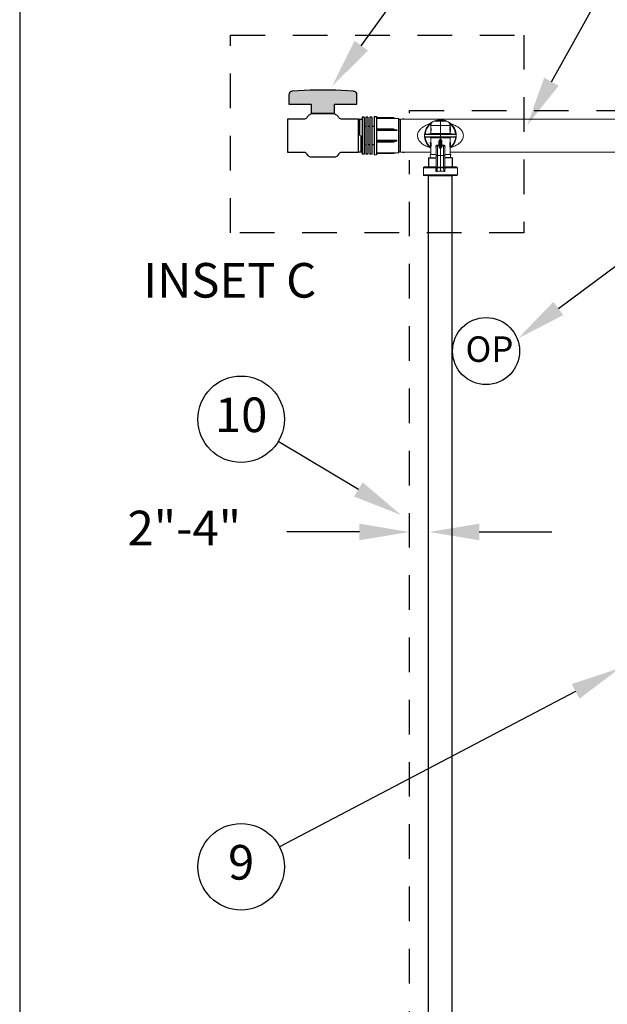
# Model space of a CAD drawing. Extents: x -0.2 to 18.1, y -5.7 to 8.4.
# Drawn here: x -0.2 to 1.9, y 2.9 to 6.4 of the extents above; entities that cross this region are included whole.
import ezdxf
from ezdxf.enums import TextEntityAlignment as Align

# ---------------------------------------------------------------- set-up
doc = ezdxf.new("R2010")
doc.units = 0
doc.header["$MEASUREMENT"] = 0
doc.linetypes.add('HIDDEN2', pattern=[0.1875, 0.125, -0.0625])
doc.layers.get('0').update_dxf_attribs({"linetype": 'CONTINUOUS'})
for name, color, linetype in [('driplines', 35, 'CONTINUOUS'), ('hidden', 7, 'HIDDEN2'), ('image', 7, 'CONTINUOUS'), ('text', 7, 'CONTINUOUS'), ('text_bubbles', 6, 'CONTINUOUS'), ('title', 4, 'CONTINUOUS')]:
    doc.layers.add(name, color=color, linetype=linetype)
doc.styles.add('L100', font='romans.shx', dxfattribs={"height": 0.1})
doc.styles.add('L200', font='arial.ttf', dxfattribs={"height": 0.2})
doc.styles.add('L80', font='ROMANS', dxfattribs={"height": 0.08})
doc.styles.add('ROMANS', font='Romans.shx')

# ---------------------------------------------------------------- blocks, each defined once
blk = doc.blocks.new('titleblock')
blk.add_lwpolyline([(0, 0), (18.2807, 0), (18.2807, 14.126), (0, 14.126)], close=True)
at = {"layer": 'title', "style": 'L200'}
for tag, p in [('TITLE1', (1.2314, 1.3437)), ('TITLE2', (1.2314, 0.9842)), ('TITLE3', (2.7136, 0.5928)), ('TITLE4', (2.7136, 0.2693))]:
    blk.add_attdef(tag, p, '', height=0.2, dxfattribs=at)
at = {"layer": 'title', "color": 7, "style": 'L80'}
blk.add_attdef('REVISED', text='', height=0.08, dxfattribs=at).set_placement((8.261, 0.9696), align=Align.RIGHT)
at = {"layer": 'title', "style": 'L200'}
blk.add_attdef('D', text='', height=0.2, dxfattribs=at).set_placement((0.6064, 0.8842), align=Align.MIDDLE)
at = {"layer": 'title', "color": 7, "style": 'L100'}
blk.add_attdef('SCALE', (1.2314, 0.7006), '', height=0.1, dxfattribs=at)

msp = doc.modelspace()

# ---------------------------------------------------------------- hatches: boundary and pattern name
at = {"layer": 'image', "true_color": 0xc7c8ca}
h = msp.add_hatch(color=9, dxfattribs=at)
h.dxf.hatch_style = 1
edge = h.paths.add_edge_path()
edge.add_line((0.94653, 6.099), (0.94653, 6.13219))
edge.add_line((0.94653, 6.13219), (1.02712, 6.13219))
edge.add_line((1.02712, 6.13219), (1.02712, 6.16586))
edge.add_arc((1.0138, 6.1658), 0.01332, 0.26907, 41.63811)
edge.add_arc((1.01436, 6.16679), 0.01224, 39.8932, 89.71674)
edge.add_line((1.01442, 6.17904), (0.95044, 6.18343))
edge.add_line((0.95044, 6.18343), (0.90404, 6.18343))
edge.add_line((0.90404, 6.18343), (0.85765, 6.18343))
edge.add_line((0.85765, 6.18343), (0.79367, 6.17904))
edge.add_arc((0.79373, 6.16679), 0.01224, 90.28326, 140.1068)
edge.add_arc((0.79428, 6.1658), 0.01332, 138.36189, 179.73093)
edge.add_line((0.78097, 6.16586), (0.78097, 6.13219))
edge.add_line((0.78097, 6.13219), (0.86155, 6.13219))
edge.add_line((0.86155, 6.13219), (0.86155, 6.099))
edge.add_line((0.86155, 6.099), (0.94653, 6.099))

# ---------------------------------------------------------------- linework, layer by layer
at = {"layer": 'driplines'}
for p, q in [((1.28603, 5.93881), (1.31261, 5.93881)), ((1.28603, 5.93881), (1.28603, 5.90557)), ((1.37109, 5.93881), (1.34451, 5.93881)), ((1.37109, 5.93881), (1.37109, 5.90557)), ((1.28603, 2.97216), (1.28603, 5.87431)), ((1.37109, 2.97216), (1.37109, 5.87431)), ((1.28603, -0.35562), (1.28603, 2.97216)), ((1.37109, -0.35562), (1.37109, 2.97216))]:
    msp.add_line(p, q, dxfattribs=at)
at = {"layer": 'hidden'}
for p, q in [((0.57061, 6.38218), (1.62927, 6.38218)), ((0.57061, 5.66771), (0.57061, 6.38218)), ((1.62927, 6.38218), (1.62927, 5.66771)), ((1.2166, 6.10951), (6.29712, 6.10951)), ((1.2166, 6.09959), (1.2166, 6.10951)), ((1.2166, -0.42019), (1.2166, 5.93045)), ((1.62927, 5.66771), (0.57061, 5.66771))]:
    msp.add_line(p, q, dxfattribs=at)
at = {"layer": 'image'}
for p, q in [((1.04575, 6.08527), (1.04575, 5.95192)), ((1.05269, 6.08527), (1.05269, 5.95192)), ((1.05963, 6.08527), (1.05963, 5.95192)), ((1.06658, 6.08527), (1.06658, 5.95192)), ((1.07352, 6.08527), (1.07352, 5.95192)), ((1.08046, 6.08527), (1.08046, 5.95192)), ((1.08926, 6.08799), (1.08926, 5.9492)), ((1.09763, 6.08799), (1.09763, 5.9492)), ((1.03659, 6.07774), (1.03659, 6.01873)), ((1.04089, 6.01873), (1.04089, 5.95971)), ((1.28603, 5.87431), (1.37109, 5.87431))]:
    msp.add_line(p, q, dxfattribs=at)
at = {"layer": 'image', "color": 7, "linetype": 'Continuous', "lineweight": 15}
for p, q in [((1.09763, 6.08009), (1.17688, 6.08009)), ((1.17067, 6.08009), (1.16086, 6.08255)), ((1.17688, 6.08009), (1.17688, 5.9571)), ((1.17942, 5.95964), (1.17942, 6.07755)), ((1.17942, 6.07755), (1.18379, 6.07755)), ((3.85306, 6.07856), (1.18379, 6.07856)), ((1.18379, 5.95862), (1.18379, 6.07856)), ((1.19437, 6.08028), (1.19437, 6.07856)), ((1.19605, 6.07986), (1.19437, 6.08028)), ((1.20122, 6.07856), (1.19605, 6.07986)), ((1.29379, 6.05512), (1.29379, 6.04876)), ((1.32856, 6.05512), (1.29379, 6.05512)), ((1.30501, 6.07081), (1.32856, 6.07081)), ((1.32856, 6.07473), (1.32856, 6.07601)), ((1.32856, 6.07081), (1.32856, 6.07473)), ((1.32856, 6.05512), (1.32856, 6.07081)), ((1.32856, 6.07081), (1.35212, 6.07081)), ((1.32856, 6.02701), (1.32856, 6.05512)), ((1.36333, 6.05512), (1.32856, 6.05512)), ((1.36296, 6.04884), (1.36296, 6.0499)), ((1.36296, 6.0499), (1.3647, 6.0499)), ((1.36333, 6.0499), (1.36333, 6.05512)), ((1.36333, 6.05003), (1.3647, 6.05003)), ((1.3647, 6.04884), (1.3647, 6.0499)), ((1.09763, 6.03909), (1.16086, 6.03909)), ((1.17067, 6.03909), (1.16086, 6.04155)), ((1.17067, 6.03664), (1.16086, 6.03909)), ((1.27205, 6.02245), (1.27114, 6.02244)), ((1.27114, 6.02244), (1.27114, 6.01473)), ((1.27114, 6.02244), (1.27114, 6.02244)), ((1.27114, 6.01473), (1.27114, 6.01473)), ((1.27114, 6.01473), (1.27205, 6.01473)), ((1.27467, 6.02247), (1.27205, 6.02245)), ((1.27205, 6.01473), (1.27467, 6.01471)), ((1.27317, 6.02449), (1.27318, 6.02449)), ((1.27318, 6.02449), (1.27419, 6.0245)), ((1.27419, 6.0245), (1.27681, 6.02452)), ((1.27892, 6.02251), (1.27467, 6.02247)), ((1.27467, 6.01471), (1.27892, 6.01467)), ((1.27681, 6.02452), (1.28097, 6.02455)), ((1.28466, 6.02256), (1.27892, 6.02251)), ((1.27892, 6.01467), (1.28466, 6.01462)), ((1.28097, 6.02455), (1.28653, 6.0246)), ((1.29174, 6.02262), (1.28466, 6.02256)), ((1.28466, 6.01462), (1.29174, 6.01456)), ((1.28653, 6.0246), (1.29334, 6.02466)), ((1.29992, 6.02269), (1.29174, 6.02262)), ((1.29174, 6.01456), (1.29992, 6.01449)), ((1.29334, 6.02466), (1.30119, 6.02473)), ((1.29379, 6.03287), (1.29379, 6.02669)), ((1.29379, 6.02669), (1.29412, 6.02669)), ((1.29385, 6.04888), (1.29385, 6.03293)), ((1.29412, 6.02669), (1.29552, 6.02671)), ((1.29552, 6.02671), (1.29797, 6.02673)), ((1.29797, 6.02673), (1.30141, 6.02676)), ((1.30897, 6.02276), (1.29992, 6.02269)), ((1.29992, 6.01449), (1.30897, 6.01442)), ((1.30119, 6.02473), (1.30985, 6.02481)), ((1.30141, 6.02676), (1.30572, 6.0268)), ((1.30572, 6.0268), (1.31076, 6.02685)), ((1.31862, 6.02284), (1.30897, 6.02276)), ((1.30897, 6.01442), (1.31862, 6.01433)), ((1.30985, 6.02481), (1.31907, 6.02489)), ((1.31076, 6.02685), (1.31636, 6.0269)), ((1.31636, 6.0269), (1.32236, 6.02695)), ((1.32856, 6.02293), (1.31862, 6.02284)), ((1.31862, 6.01433), (1.32856, 6.01425)), ((1.31907, 6.02489), (1.32856, 6.02497)), ((1.32236, 6.02695), (1.32856, 6.02701)), ((1.32856, 6.02701), (1.33476, 6.02695)), ((1.32856, 6.02497), (1.33806, 6.02489)), ((1.32856, 6.02293), (1.32856, 6.01425)), ((1.33881, 6.02284), (1.32856, 6.02293)), ((1.32856, 6.01425), (1.33881, 6.01434)), ((1.33476, 6.02695), (1.34076, 6.0269)), ((1.33806, 6.02489), (1.34727, 6.02481)), ((1.34873, 6.02276), (1.33881, 6.02284)), ((1.33881, 6.01434), (1.34873, 6.01442)), ((1.34076, 6.0269), (1.34637, 6.02685)), ((1.34637, 6.02685), (1.3514, 6.0268)), ((1.34727, 6.02481), (1.35593, 6.02473)), ((1.35801, 6.02268), (1.34873, 6.02276)), ((1.34873, 6.01442), (1.35801, 6.0145)), ((1.3514, 6.0268), (1.35571, 6.02676)), ((1.35571, 6.02676), (1.35915, 6.02673)), ((1.35593, 6.02473), (1.36378, 6.02466)), ((1.36633, 6.02261), (1.35801, 6.02268)), ((1.35801, 6.0145), (1.36633, 6.01457)), ((1.35915, 6.02673), (1.36161, 6.02671)), ((1.36161, 6.02671), (1.36301, 6.02669)), ((1.36296, 6.04884), (1.3647, 6.04884)), ((1.36296, 6.04244), (1.36296, 6.0435)), ((1.36296, 6.0435), (1.3647, 6.0435)), ((1.36296, 6.04244), (1.3647, 6.04244)), ((1.36296, 6.04021), (1.36296, 6.04126)), ((1.36296, 6.04126), (1.3647, 6.04126)), ((1.36296, 6.04021), (1.3647, 6.04021)), ((1.36296, 6.0338), (1.36296, 6.03486)), ((1.36296, 6.03486), (1.3647, 6.03486)), ((1.36296, 6.0338), (1.3647, 6.0338)), ((1.36301, 6.02669), (1.36333, 6.02669)), ((1.36332, 6.04617), (1.36504, 6.04617)), ((1.36332, 6.03753), (1.36504, 6.03753)), ((1.36333, 6.04126), (1.36333, 6.04244)), ((1.36333, 6.04231), (1.3647, 6.04231)), ((1.36333, 6.04139), (1.3647, 6.04139)), ((1.36333, 6.02669), (1.36333, 6.0338)), ((1.36333, 6.03367), (1.3647, 6.03367)), ((1.36378, 6.02466), (1.37059, 6.0246)), ((1.3647, 6.04244), (1.3647, 6.0435)), ((1.3647, 6.04021), (1.3647, 6.04126)), ((1.3647, 6.0338), (1.3647, 6.03486)), ((1.36505, 6.04558), (1.36505, 6.04676)), ((1.36505, 6.03694), (1.36505, 6.03813)), ((1.37345, 6.02255), (1.36633, 6.02261)), ((1.36633, 6.01457), (1.37345, 6.01463)), ((1.37059, 6.0246), (1.37615, 6.02455)), ((1.37912, 6.0225), (1.37345, 6.02255)), ((1.37345, 6.01463), (1.37912, 6.01468)), ((1.37615, 6.02455), (1.38031, 6.02452)), ((1.38317, 6.02247), (1.37912, 6.0225)), ((1.37912, 6.01468), (1.38317, 6.01471)), ((1.38031, 6.02452), (1.38293, 6.0245)), ((1.38293, 6.0245), (1.38395, 6.02449)), ((1.38546, 6.02245), (1.38317, 6.02247)), ((1.38317, 6.01471), (1.38546, 6.01473)), ((1.38395, 6.02449), (1.38396, 6.02449)), ((1.38546, 6.01473), (1.38546, 6.02245)), ((1.09763, 5.9981), (1.16086, 5.9981)), ((1.17067, 6.00055), (1.16086, 5.9981)), ((1.17067, 5.9981), (1.16086, 5.99564)), ((1.27318, 6.01269), (1.27317, 6.01269)), ((1.27419, 6.01268), (1.27318, 6.01269)), ((1.27681, 6.01266), (1.27419, 6.01268)), ((1.28097, 6.01263), (1.27681, 6.01266)), ((1.28653, 6.01258), (1.28097, 6.01263)), ((1.29334, 6.01252), (1.28653, 6.01258)), ((1.29207, 5.9934), (1.29207, 5.99245)), ((1.29255, 5.99285), (1.29207, 5.99285)), ((1.29207, 5.98162), (1.29207, 5.98031)), ((1.29255, 5.98162), (1.29207, 5.98162)), ((1.29207, 5.98031), (1.29207, 5.98162)), ((1.29255, 5.98031), (1.29207, 5.98031)), ((1.29379, 5.9934), (1.29208, 5.9934)), ((1.29255, 5.99307), (1.29255, 5.98031)), ((1.29276, 5.99307), (1.29255, 5.99307)), ((1.29255, 5.98031), (1.29302, 5.98031)), ((1.29276, 5.98162), (1.29276, 5.99307)), ((1.29452, 5.99307), (1.29276, 5.99307)), ((1.2932, 5.98162), (1.29276, 5.98162)), ((1.29479, 5.98031), (1.29302, 5.98031)), ((1.29498, 5.98162), (1.2932, 5.98162)), ((1.30119, 6.01245), (1.29334, 6.01252)), ((1.29379, 6.01049), (1.29379, 5.99307)), ((1.29412, 6.01049), (1.29379, 6.01049)), ((1.29379, 5.98031), (1.29379, 5.95032)), ((1.29552, 6.01047), (1.29412, 6.01049)), ((1.29452, 5.98162), (1.29452, 5.99307)), ((1.29797, 6.01045), (1.29552, 6.01047)), ((1.30141, 6.01042), (1.29797, 6.01045)), ((1.30985, 6.01237), (1.30119, 6.01245)), ((1.30572, 6.01038), (1.30141, 6.01042)), ((1.31076, 6.01033), (1.30572, 6.01038)), ((1.31907, 6.01229), (1.30985, 6.01237)), ((1.31636, 6.01028), (1.31076, 6.01033)), ((1.32236, 6.01023), (1.31636, 6.01028)), ((1.32286, 5.98328), (1.31744, 5.98342)), ((1.31781, 5.98468), (1.32304, 5.98453)), ((1.32856, 6.01221), (1.31907, 6.01229)), ((1.32856, 6.01017), (1.32236, 6.01023)), ((1.32286, 5.98328), (1.32321, 5.9833)), ((1.32286, 5.98026), (1.32286, 5.98328)), ((1.32304, 5.98453), (1.32321, 5.98454)), ((1.32321, 5.99572), (1.32537, 5.99572)), ((1.32321, 5.98454), (1.32321, 5.99572)), ((1.32537, 5.98255), (1.32537, 5.99572)), ((1.32774, 6.00315), (1.32774, 5.97308)), ((1.33806, 6.01229), (1.32856, 6.01221)), ((1.33476, 6.01023), (1.32856, 6.01017)), ((1.32856, 6.00463), (1.32856, 6.01017)), ((1.32856, 5.97292), (1.32856, 6.00324)), ((1.32938, 5.97308), (1.32938, 6.00315)), ((1.33175, 5.99572), (1.33175, 5.98255)), ((1.33175, 5.99572), (1.33391, 5.99572)), ((1.33391, 5.99572), (1.33391, 5.98454)), ((1.33391, 5.98454), (1.33408, 5.98453)), ((1.33426, 5.98328), (1.33391, 5.9833)), ((1.33408, 5.98453), (1.33931, 5.98468)), ((1.33969, 5.98342), (1.33426, 5.98328)), ((1.33426, 5.98328), (1.33426, 5.98026)), ((1.34076, 6.01028), (1.33476, 6.01023)), ((1.34727, 6.01237), (1.33806, 6.01229)), ((1.34637, 6.01033), (1.34076, 6.01028)), ((1.3514, 6.01038), (1.34637, 6.01033)), ((1.35593, 6.01245), (1.34727, 6.01237)), ((1.35571, 6.01042), (1.3514, 6.01038)), ((1.35915, 6.01045), (1.35571, 6.01042)), ((1.36378, 6.01252), (1.35593, 6.01245)), ((1.36161, 6.01047), (1.35915, 6.01045)), ((1.3616, 5.98031), (1.36341, 5.98031)), ((1.363, 6.01049), (1.36161, 6.01047)), ((1.36333, 6.01049), (1.363, 6.01049)), ((1.36309, 5.9934), (1.36482, 5.9934)), ((1.36333, 5.9934), (1.36333, 6.01049)), ((1.36333, 5.95032), (1.36333, 5.98031)), ((1.36341, 5.98031), (1.36493, 5.98031)), ((1.37059, 6.01258), (1.36378, 6.01252)), ((1.36493, 5.98162), (1.36396, 5.98162)), ((1.36488, 5.99307), (1.36496, 5.99307)), ((1.36493, 5.98031), (1.36493, 5.98162)), ((1.36493, 5.98031), (1.36496, 5.98031)), ((1.36496, 5.99307), (1.36496, 5.98031)), ((1.37615, 6.01263), (1.37059, 6.01258)), ((1.38031, 6.01266), (1.37615, 6.01263)), ((1.38293, 6.01268), (1.38031, 6.01266)), ((1.38395, 6.01269), (1.38293, 6.01268)), ((1.38396, 6.01269), (1.38395, 6.01269)), ((1.08926, 5.9492), (1.09763, 5.9492)), ((1.17688, 5.9571), (1.09763, 5.9571)), ((1.17067, 5.9571), (1.16086, 5.95464)), ((1.18379, 5.95964), (1.17942, 5.95964)), ((1.18379, 5.95862), (1.29379, 5.95862)), ((1.2012, 5.95862), (1.19437, 5.95691)), ((1.19437, 5.95862), (1.19437, 5.95691)), ((1.29105, 5.95032), (1.31228, 5.95032)), ((1.29147, 5.94865), (1.29105, 5.95032)), ((1.29394, 5.93881), (1.29147, 5.94865)), ((1.31261, 5.94764), (1.31261, 5.90448)), ((1.31744, 5.94713), (1.32856, 5.94713)), ((1.31744, 5.94713), (1.31744, 5.90499)), ((1.32856, 5.97252), (1.32761, 5.97268)), ((1.32856, 5.97292), (1.32856, 5.97252)), ((1.32951, 5.97268), (1.32856, 5.97252)), ((1.32856, 5.94713), (1.32856, 5.97252)), ((1.33969, 5.94713), (1.32856, 5.94713)), ((1.32856, 5.90499), (1.32856, 5.94713)), ((1.33969, 5.90499), (1.33969, 5.94713)), ((1.34451, 5.90582), (1.34451, 5.94764)), ((1.34466, 5.95032), (1.3662, 5.95032)), ((1.36333, 5.95862), (1.98402, 5.95862)), ((1.36333, 5.93881), (1.3662, 5.95032)), ((1.29394, 5.93881), (1.31261, 5.93881)), ((1.34451, 5.93881), (1.36333, 5.93881)), ((1.26689, 5.90176), (1.26689, 5.87687)), ((1.31199, 5.90176), (1.26689, 5.90176)), ((1.26689, 5.87687), (1.39023, 5.87687)), ((1.38768, 5.87431), (1.26944, 5.87431)), ((1.27771, 5.90621), (1.27038, 5.90557)), ((1.27038, 5.90557), (1.31106, 5.90557)), ((1.27771, 5.90621), (1.3116, 5.90621)), ((1.31199, 5.90176), (1.31199, 5.90176)), ((1.31264, 5.90177), (1.31264, 5.90176)), ((1.31264, 5.90176), (1.31268, 5.8985)), ((1.31268, 5.90499), (1.31268, 5.9017)), ((1.31268, 5.8985), (1.31296, 5.89352)), ((1.31296, 5.89352), (1.31296, 5.89352)), ((1.31744, 5.90499), (1.31739, 5.90176)), ((1.31739, 5.90176), (1.32856, 5.90176)), ((1.31744, 5.90499), (1.32856, 5.90499)), ((1.32856, 5.90176), (1.32856, 5.90499)), ((1.33969, 5.90499), (1.32856, 5.90499)), ((1.33974, 5.90176), (1.32856, 5.90176)), ((1.32856, 5.89121), (1.32856, 5.90176)), ((1.33974, 5.90176), (1.33969, 5.90499)), ((1.34416, 5.89352), (1.34444, 5.8985)), ((1.34416, 5.89352), (1.34416, 5.89352)), ((1.34444, 5.9017), (1.34444, 5.90499)), ((1.34444, 5.8985), (1.34448, 5.90176)), ((1.34448, 5.90176), (1.34448, 5.90177)), ((1.34451, 5.90448), (1.34451, 5.90582)), ((1.34513, 5.90176), (1.34513, 5.90176)), ((1.39023, 5.90176), (1.34513, 5.90176)), ((1.34551, 5.90621), (1.37941, 5.90621)), ((1.34608, 5.90557), (1.38674, 5.90557)), ((1.38674, 5.90557), (1.37941, 5.90621)), ((1.39023, 5.87687), (1.39023, 5.90176))]:
    msp.add_line(p, q, dxfattribs=at)
at = {"layer": 'image', "flags": 128}
msp.add_lwpolyline([(0.94653, 6.099), (0.94653, 6.13219), (1.02712, 6.13219), (1.02712, 6.16586, 0.1824928), (1.02375, 6.17465, 0.220887), (1.01442, 6.17904), (0.95044, 6.18343), (0.90404, 6.18343), (0.85765, 6.18343), (0.79367, 6.17904, 0.220887), (0.78433, 6.17465, 0.1824928), (0.78097, 6.16586), (0.78097, 6.13219), (0.86155, 6.13219), (0.86155, 6.099)], format="xyb", close=True, dxfattribs=at)
at = {"layer": 'image'}
msp.add_lwpolyline([(0.94653, 6.099), (0.94653, 6.13219), (1.02712, 6.13219), (1.02712, 6.16586, 0.1824928), (1.02375, 6.17465, 0.220887), (1.01442, 6.17904), (0.95044, 6.18343), (0.90404, 6.18343), (0.85765, 6.18343), (0.79367, 6.17904, 0.220887), (0.78433, 6.17465, 0.1824928), (0.78097, 6.16586), (0.78097, 6.13219), (0.86155, 6.13219), (0.86155, 6.099)], format="xyb", close=True, dxfattribs=at)
at = {"layer": 'image', "flags": 128}
for points in [[(0.86155, 6.099, 1), (0.86155, 6.099, -0.1632302), (0.85716, 6.09363, -0.0996225), (0.85716, 6.09363, 0.320199), (0.84739, 6.08485, -18.8635148), (0.84739, 6.08485, -0.2278752), (0.83811, 6.07802), (0.77579, 6.07875), (0.77579, 5.95871), (0.83864, 5.95871, -0.1978243), (0.84169, 5.95718, -0.048382), (0.84545, 5.95318), (0.84971, 5.94727, 0.0952945), (0.85295, 5.94403, 0.1174031), (0.8583, 5.9425)], [(0.8583, 5.9425, 0.0003765), (0.94979, 5.9425, 0.1174031), (0.95513, 5.94403, 0.0952945), (0.95838, 5.94727), (0.96263, 5.95318, -0.048382), (0.96639, 5.95718, -0.1978243), (0.96945, 5.95871), (1.0323, 5.95871), (1.0323, 6.07875), (0.96998, 6.07802, -0.2278752), (0.9607, 6.08485, -18.8635148), (0.9607, 6.08485, 0.320199), (0.95093, 6.09363, -0.0996225), (0.95093, 6.09363, -0.1632302), (0.94653, 6.099, 1)]]:
    msp.add_lwpolyline(points, format="xyb", dxfattribs=at)
msp.add_lwpolyline([(0.86155, 6.099), (0.94653, 6.099)], close=True, dxfattribs=at)
for points in [[(1.05269, 6.08527), (1.04575, 6.08527)], [(1.06658, 6.08527), (1.05963, 6.08527)], [(1.08046, 6.08527), (1.07352, 6.08527)], [(1.08926, 6.08799), (1.09763, 6.08799)], [(1.0323, 6.07774), (1.04575, 6.07774)], [(1.05963, 6.05143), (1.05269, 6.05143)], [(1.07352, 6.05143), (1.06658, 6.05143)], [(1.08926, 6.05143), (1.08046, 6.05143)], [(1.16086, 6.08255), (1.09763, 6.08255)], [(1.16086, 6.04155), (1.09763, 6.04155)], [(1.17067, 6.03664), (1.09763, 6.03664)], [(1.17067, 6.03909), (1.17067, 6.03664)], [(1.05963, 5.98576), (1.05269, 5.98576)], [(1.07352, 5.98576), (1.06658, 5.98576)], [(1.08926, 5.98576), (1.08046, 5.98576)], [(1.17067, 6.00055), (1.09763, 6.00055)], [(1.16086, 5.99564), (1.09763, 5.99564)], [(1.17067, 5.9981), (1.17067, 6.00055)], [(1.0323, 5.95971), (1.04575, 5.95971)], [(1.05269, 5.95192), (1.04575, 5.95192)], [(1.06658, 5.95192), (1.05963, 5.95192)], [(1.08046, 5.95192), (1.07352, 5.95192)], [(1.16086, 5.95464), (1.09763, 5.95464)]]:
    msp.add_lwpolyline(points, dxfattribs=at)
at = {"layer": 'image'}
msp.add_circle((1.49327, 5.24025), 0.12107, dxfattribs=at)
at = {"layer": 'image', "color": 7, "linetype": 'Continuous', "lineweight": 15}
for centre, radius, start, end in [((1.17688, 6.07755), 0.00254, 360, 90), ((1.32856, 6.01859), 0.05742, 90, 175.2795), ((1.32856, 6.01859), 0.055, 126.85377, 173.83914), ((1.31038, 6.05512), 0.01659, 108.89674, 180), ((1.32856, 6.002), 0.07273, 90, 108.89674), ((1.32856, 6.01859), 0.05742, 307.26883, 90), ((1.32856, 6.002), 0.07273, 71.10326, 90), ((1.34674, 6.05512), 0.01659, 0, 71.10326), ((1.32856, 6.01859), 0.055, 6.16086, 53.14624), ((1.27318, 6.02244), 0.00204, 90.5, 180), ((1.27318, 6.01473), 0.00204, 181.80385, 269.5), ((1.32856, 6.01859), 0.05742, 184.72041, 232.73117), ((1.29175, 6.02669), 0.00204, 270.5, 0.40107), ((1.36537, 6.02669), 0.00204, 179.92049, 269.5), ((1.38394, 6.02244), 0.00204, 67.02862, 89.5), ((1.32856, 6.01859), 0.055, 186.16086, 230.78871), ((1.29175, 6.01049), 0.00204, 359.92049, 89.5), ((1.31988, 5.98435), 0.00317, 340.30773, 3.27059), ((1.32295, 5.98269), 0.00243, 267.99352, 356.8325), ((1.32009, 5.98392), 0.00318, 348.79806, 11.20194), ((1.24563, 5.99726), 0.08233, 4.10342, 5.05838), ((1.42078, 5.99652), 0.09164, 174.99013, 175.84807), ((1.33417, 5.98269), 0.00243, 183.1675, 272.00648), ((1.33706, 5.98392), 0.00321, 168.90477, 191.09523), ((1.33724, 5.98435), 0.00317, 176.72941, 199.69227), ((1.3399, 5.97887), 0.00455, 358.09776, 92.70052), ((1.32856, 6.01859), 0.055, 309.21129, 353.83914), ((1.36537, 6.01049), 0.00204, 90.5, 180.40023), ((1.38394, 6.01473), 0.00204, 270.5, 293.01544), ((1.17688, 5.95964), 0.00254, 270, 360), ((1.32062, 5.97526), 0.00745, 339.78167, 342.98366), ((1.33576, 5.97502), 0.00667, 196.90627, 200.4845), ((1.27072, 5.90176), 0.00383, 95, 180), ((1.26944, 5.87687), 0.00255, 180, 270), ((1.31143, 5.98901), 0.08725, 270.3697, 270.79524), ((1.3113, 5.99281), 0.09105, 270.43154, 270.8393), ((1.3457, 5.98901), 0.08725, 269.20476, 269.6303), ((1.34582, 5.99281), 0.09105, 269.1607, 269.56846), ((1.3864, 5.90176), 0.00383, 0, 85), ((1.38768, 5.87687), 0.00255, 270, 0)]:
    msp.add_arc(centre, radius, start, end, dxfattribs=at)
for centre, major_axis, ratio, start_param, end_param in [((1.32856, 6.04676), (0.03649, 0), 0.64022, 6.2803836, 6.4235055), ((1.32856, 6.04663), (0.03649, 0), 0.6402289, 0.0028017, 0.1403202), ((1.32856, 6.04558), (0.03477, 0), 0.6400588, 0.0267028, 0.1473213), ((1.32856, 6.04677), (0.03477, 0), 0.6400588, 6.135864, 6.2564825), ((1.32856, 6.03694), (0.03477, 0), 0.6400588, 0.0267028, 0.1473213), ((1.32856, 6.03813), (0.03477, 0), 0.6400588, 6.135864, 6.2564825), ((1.32856, 6.04558), (0.03649, 0), 0.6400588, 0.025442, 0.1403202), ((1.32856, 6.04677), (0.03649, 0), 0.6400588, 6.1428651, 6.2577433), ((1.32856, 6.04558), (0.03649, 0), 0.6398272, 6.1428651, 6.285987), ((1.32856, 6.04571), (0.03649, 0), 0.6398201, 6.1428651, 6.2803836), ((1.32856, 6.03813), (0.03649, 0), 0.64022, 6.2803836, 6.4235055), ((1.32856, 6.038), (0.03649, 0), 0.6402289, 0.0028017, 0.1403202), ((1.32856, 6.03694), (0.03649, 0), 0.6400588, 0.025442, 0.1403202), ((1.32856, 6.03813), (0.03649, 0), 0.6400588, 6.1428651, 6.2577433), ((1.32856, 6.03694), (0.03649, 0), 0.6398272, 6.1428651, 6.285987), ((1.32856, 6.03707), (0.03649, 0), 0.6398201, 6.1428651, 6.2803836), ((1.32856, 5.99245), (0, 0.07119), 0.512628, 1.5652069, 1.7236059), ((1.32856, 5.99296), (0.03649, 0), 0.5503876, 3.120074, 3.147182), ((1.32856, 5.96584), (0, 0.06377), 0.5722656, 1.3207541, 1.3418797), ((1.32856, 5.96584), (0, 0.06076), 0.5722656, 1.3080811, 1.3303207), ((1.32856, 6.06322), (0.00439, 0.05873), 0.5873122, 3.2415526, 3.2681891), ((1.32874, 6.06185), (0.00512, 0.0587), 0.629839, 3.2525557, 3.2744226), ((1.32856, 6.06322), (-0.00439, 0.05873), 0.5873122, 3.0149962, 3.0416327), ((1.32838, 6.06185), (-0.00512, 0.0587), 0.629839, 3.0087628, 3.0306296), ((1.32856, 6.00144), (0, 0.06785), 0.5125, 4.395664, 4.5935491), ((1.32856, 6.00144), (0, 0.07121), 0.5125, 4.4110967, 4.5991834), ((1.32856, 5.99896), (0, 0.07119), 0.512628, 4.4662485, 4.6264255), ((1.32856, 5.99113), (0.03649, 0), 0.5503876, 0.0859635, 0.1132056), ((0.88673, 5.95004), (0.45535, 0.01716), 0.057028, 0.2420793, 0.2493835), ((1.7704, 5.95004), (0.45535, -0.01716), 0.057028, 2.8922092, 2.8995134)]:
    msp.add_ellipse(centre, major_axis=major_axis, ratio=ratio, start_param=start_param, end_param=end_param, dxfattribs=at)
for points, knots in [([(1.29035, 5.97616), (1.2901, 5.97622), (1.28562, 5.97732), (1.27877, 5.98017), (1.26983, 5.9846), (1.26272, 5.98926), (1.25674, 5.99439), (1.25209, 5.99977), (1.24861, 6.00538), (1.24625, 6.01155), (1.24536, 6.01824), (1.24608, 6.02495), (1.24832, 6.03119), (1.25171, 6.03689), (1.25729, 6.04352), (1.26572, 6.05031), (1.27702, 6.05629), (1.28522, 6.05972), (1.28975, 6.06084), (1.29005, 6.06092)], [0, 0, 0, 0, 0.006015, 0.1046673, 0.1712107, 0.2376385, 0.3018614, 0.3529143, 0.3998339, 0.4505594, 0.4987298, 0.5470358, 0.5975753, 0.6449472, 0.6961192, 0.7949918, 0.893945, 0.992954, 1, 1, 1, 1]), ([(1.36641, 6.0611), (1.36683, 6.061), (1.37149, 6.05986), (1.37981, 6.05643), (1.39112, 6.05049), (1.39959, 6.04374), (1.4052, 6.03718), (1.40808, 6.03246), (1.40979, 6.02843), (1.41113, 6.02414), (1.41135, 6.02079), (1.4115, 6.01859)], [0, 0, 0, 0, 0.019564, 0.2159216, 0.4121526, 0.608241, 0.7097468, 0.803089, 0.8544604, 0.9040563, 1, 1, 1, 1]), ([(1.29379, 6.03293), (1.29382, 6.03302), (1.29388, 6.03319), (1.29419, 6.03453), (1.29454, 6.03651), (1.29479, 6.03903), (1.29483, 6.04174), (1.29466, 6.04432), (1.29434, 6.04653), (1.29401, 6.04812), (1.2938, 6.04892), (1.29381, 6.0488), (1.29382, 6.04876)], [0, 0, 0, 0, 0.1040318, 0.2079904, 0.3136892, 0.4205737, 0.5253574, 0.6278549, 0.7313598, 0.837582, 0.9442285, 1, 1, 1, 1]), ([(1.32856, 6.02497), (1.32856, 6.02499), (1.32856, 6.02504), (1.32856, 6.02539), (1.32856, 6.02591), (1.32856, 6.02644), (1.32856, 6.02681), (1.32856, 6.02696), (1.32856, 6.02701)], [0, 0, 0, 0, 0.2146599, 0.4292911, 0.6439945, 0.8586814, 0.9534639, 1, 1, 1, 1]), ([(1.32856, 6.02497), (1.32856, 6.02495), (1.32856, 6.0249), (1.32856, 6.02455), (1.32856, 6.02403), (1.32856, 6.02351), (1.32856, 6.02313), (1.32856, 6.02298), (1.32856, 6.02293)], [0, 0, 0, 0, 0.2146518, 0.4293569, 0.6439898, 0.8586685, 0.9510226, 1, 1, 1, 1]), ([(1.32856, 6.01425), (1.32856, 6.0142), (1.32856, 6.01405), (1.32856, 6.01367), (1.32856, 6.01315), (1.32856, 6.01263), (1.32856, 6.01228), (1.32856, 6.01223), (1.32856, 6.01221)], [0, 0, 0, 0, 0.0487901, 0.1413298, 0.356009, 0.5706423, 0.7853478, 1, 1, 1, 1]), ([(1.4115, 6.01859), (1.41136, 6.0164), (1.41113, 6.01308), (1.40981, 6.00882), (1.40812, 6.00479), (1.40525, 6.00006), (1.39966, 5.9935), (1.39123, 5.98676), (1.37997, 5.98082), (1.37149, 5.97733), (1.36666, 5.97615), (1.36605, 5.976)], [0, 0, 0, 0, 0.09475253, 0.14370657, 0.19444526, 0.28742627, 0.38865893, 0.58262296, 0.77714585, 0.97179053, 1, 1, 1, 1]), ([(1.38473, 6.02432), (1.38473, 6.02432), (1.38471, 6.02433), (1.38483, 6.02424), (1.38499, 6.02407), (1.38515, 6.02382), (1.38529, 6.02353), (1.38539, 6.02317), (1.38543, 6.0229), (1.38546, 6.02264), (1.38546, 6.0225), (1.38546, 6.02245)], [0, 0, 0, 0, 0.1725594, 0.4228367, 0.5952533, 0.7159081, 0.849477, 0.9002992, 0.9515025, 0.9815492, 1, 1, 1, 1]), ([(1.38546, 6.01473), (1.38546, 6.01465), (1.38545, 6.01446), (1.38542, 6.01416), (1.38531, 6.0137), (1.38499, 6.013), (1.38471, 6.01285), (1.38473, 6.01286), (1.38473, 6.01286)], [0, 0, 0, 0, 0.0298666, 0.0663152, 0.1262573, 0.2818739, 0.807577, 1, 1, 1, 1]), ([(1.31261, 5.97598), (1.31256, 5.97607), (1.3122, 5.97666), (1.31193, 5.97802), (1.31194, 5.97994), (1.31261, 5.98187), (1.31391, 5.98347), (1.31573, 5.98454), (1.31712, 5.98463), (1.31781, 5.98468)], [0, 0, 0, 0, 0.0252678, 0.1716384, 0.3196273, 0.4804698, 0.652342, 0.8267411, 1, 1, 1, 1]), ([(1.31261, 5.97885), (1.31261, 5.97802), (1.31261, 5.97636), (1.31261, 5.96887), (1.31261, 5.95882), (1.31261, 5.95103), (1.31261, 5.94713)], [0, 0, 0, 0, 0.250434, 0.4998605, 0.7501146, 1, 1, 1, 1]), ([(1.31744, 5.98342), (1.31744, 5.98342), (1.31682, 5.98342), (1.31575, 5.98332), (1.31424, 5.98251), (1.31318, 5.98125), (1.31263, 5.97989), (1.31266, 5.97904), (1.31266, 5.97873)], [0, 0, 0, 0, 0.0000751, 0.2301107, 0.4594353, 0.6807118, 0.8834144, 1, 1, 1, 1]), ([(1.31744, 5.98342), (1.31748, 5.98346), (1.31757, 5.98354), (1.31769, 5.98384), (1.31778, 5.98423), (1.3178, 5.98453), (1.31781, 5.98468)], [0, 0, 0, 0, 0.2499989, 0.5002427, 0.7501252, 1, 1, 1, 1]), ([(1.31744, 5.98342), (1.31744, 5.98277), (1.31744, 5.981), (1.31744, 5.97375), (1.31744, 5.96157), (1.31744, 5.95195), (1.31744, 5.94713)], [0, 0, 0, 0, 0.1618079, 0.441208, 0.7206038, 1, 1, 1, 1]), ([(1.32761, 5.97268), (1.32745, 5.97273), (1.32702, 5.97285), (1.32599, 5.97365), (1.32425, 5.97604), (1.32301, 5.97849), (1.32289, 5.97997), (1.32286, 5.98026)], [0, 0, 0, 0, 0.0363804, 0.0974024, 0.3156684, 0.8638467, 1, 1, 1, 1]), ([(1.32321, 5.99572), (1.32325, 5.99666), (1.32334, 5.99872), (1.3241, 6.00139), (1.32529, 6.00327), (1.32639, 6.00417), (1.32716, 6.00447), (1.32756, 6.00451), (1.32764, 6.00452)], [0, 0, 0, 0, 0.265327, 0.582537, 0.7709876, 0.8859738, 0.9793262, 1, 1, 1, 1]), ([(1.32321, 5.9833), (1.32346, 5.98336), (1.32394, 5.98346), (1.3246, 5.98388), (1.32507, 5.98441), (1.32527, 5.9849), (1.32534, 5.98516), (1.32535, 5.98529), (1.32536, 5.98536), (1.32537, 5.98544), (1.32537, 5.98549), (1.32537, 5.98551), (1.32537, 5.98553), (1.32537, 5.98554), (1.32537, 5.98554), (1.32537, 5.98555)], [0, 0, 0, 0, 0.202569, 0.3946111, 0.650291, 0.8164279, 0.8990722, 0.9010257, 0.9448624, 0.9693183, 0.9827335, 0.9904776, 0.992778, 0.9938509, 1, 1, 1, 1]), ([(1.32321, 5.98454), (1.32346, 5.98456), (1.32394, 5.98461), (1.32461, 5.9848), (1.32506, 5.98504), (1.32528, 5.98525), (1.32533, 5.98538), (1.32535, 5.98543), (1.32536, 5.98547), (1.32537, 5.9855), (1.32537, 5.98552), (1.32537, 5.98554), (1.32537, 5.98554), (1.32537, 5.98554), (1.32537, 5.98555), (1.32537, 5.98555)], [0, 0, 0, 0, 0.2024091, 0.3944952, 0.6503849, 0.8158582, 0.8985975, 0.9010618, 0.9449548, 0.969233, 0.982762, 0.9904113, 0.9927797, 0.9939203, 1, 1, 1, 1]), ([(1.32774, 6.00315), (1.32762, 6.00312), (1.3274, 6.00306), (1.32699, 6.00276), (1.32645, 6.00205), (1.32583, 6.00045), (1.32544, 5.99824), (1.32539, 5.99652), (1.32537, 5.99572)], [0, 0, 0, 0, 0.0453437, 0.082929, 0.1808255, 0.3646933, 0.7045214, 1, 1, 1, 1]), ([(1.32537, 5.98255), (1.32538, 5.98214), (1.32545, 5.98006), (1.32607, 5.97708), (1.32689, 5.97427), (1.32741, 5.97335), (1.32763, 5.97314), (1.32772, 5.97309), (1.32774, 5.97308)], [0, 0, 0, 0, 0.1385326, 0.7068543, 0.9232982, 0.9754304, 0.992915, 1, 1, 1, 1]), ([(1.32856, 6.01017), (1.32856, 6.01022), (1.32856, 6.01037), (1.32856, 6.01074), (1.32856, 6.01127), (1.32856, 6.01179), (1.32856, 6.01214), (1.32856, 6.01219), (1.32856, 6.01221)], [0, 0, 0, 0, 0.0467235, 0.1413202, 0.3560067, 0.5707097, 0.7853405, 1, 1, 1, 1]), ([(1.32856, 6.00463), (1.32856, 6.00462), (1.32856, 6.00437), (1.32856, 6.00388), (1.32856, 6.00345), (1.32856, 6.00324)], [0, 0, 0, 0, 0.0294682, 0.5042731, 1, 1, 1, 1]), ([(1.33175, 5.99572), (1.3317, 5.99718), (1.33162, 5.9991), (1.33096, 6.00138), (1.33046, 6.0024), (1.32988, 6.00301), (1.32951, 6.00312), (1.32938, 6.00315)], [0, 0, 0, 0, 0.5367609, 0.7093627, 0.8644529, 0.9498189, 1, 1, 1, 1]), ([(1.32938, 5.97308), (1.32943, 5.97311), (1.32952, 5.97316), (1.32973, 5.97338), (1.33023, 5.97427), (1.33105, 5.97708), (1.33168, 5.98006), (1.33174, 5.98214), (1.33175, 5.98255)], [0, 0, 0, 0, 0.01517333, 0.02454817, 0.07668158, 0.29313016, 0.86146435, 1, 1, 1, 1]), ([(1.32949, 6.00452), (1.32974, 6.00448), (1.33036, 6.00436), (1.33141, 6.00369), (1.3324, 6.00246), (1.33364, 5.99981), (1.33379, 5.99747), (1.33391, 5.99572)], [0, 0, 0, 0, 0.0713567, 0.1782968, 0.3444862, 0.512466, 1, 1, 1, 1]), ([(1.33426, 5.98026), (1.33423, 5.97997), (1.33411, 5.97849), (1.33288, 5.97604), (1.33114, 5.97365), (1.3301, 5.97285), (1.32967, 5.97273), (1.32951, 5.97268)], [0, 0, 0, 0, 0.1361585, 0.6843577, 0.902632, 0.9636563, 1, 1, 1, 1]), ([(1.33175, 5.98555), (1.33175, 5.98554), (1.33175, 5.98554), (1.33175, 5.98553), (1.33175, 5.98551), (1.33175, 5.98549), (1.33175, 5.98544), (1.33176, 5.98536), (1.33177, 5.98529), (1.33178, 5.98516), (1.33185, 5.9849), (1.33205, 5.98441), (1.33252, 5.98388), (1.33318, 5.98346), (1.33366, 5.98336), (1.33391, 5.9833)], [0, 0, 0, 0, 0.00614911, 0.00722205, 0.00952242, 0.01726649, 0.03068173, 0.05513761, 0.09897435, 0.10092784, 0.1835721, 0.34970898, 0.60538886, 0.79743103, 1, 1, 1, 1]), ([(1.33175, 5.98555), (1.33175, 5.98555), (1.33175, 5.98554), (1.33175, 5.98554), (1.33175, 5.98554), (1.33175, 5.98552), (1.33175, 5.9855), (1.33176, 5.98547), (1.33177, 5.98543), (1.33179, 5.98538), (1.33185, 5.98525), (1.33206, 5.98504), (1.33252, 5.9848), (1.33318, 5.98461), (1.33366, 5.98456), (1.33391, 5.98454)], [0, 0, 0, 0, 0.0060797, 0.0072203, 0.0095887, 0.017238, 0.030767, 0.0550452, 0.0989382, 0.1014025, 0.1841418, 0.3496151, 0.6055048, 0.7975909, 1, 1, 1, 1]), ([(1.33969, 5.98342), (1.33964, 5.98346), (1.33955, 5.98354), (1.33943, 5.98384), (1.33934, 5.98423), (1.33932, 5.98453), (1.33931, 5.98468)], [0, 0, 0, 0, 0.2500231, 0.5000176, 0.7499249, 1, 1, 1, 1]), ([(1.33931, 5.98468), (1.33955, 5.98468), (1.34046, 5.98468), (1.34193, 5.98427), (1.34346, 5.9832), (1.34455, 5.98174), (1.34519, 5.97992), (1.34518, 5.97794), (1.34492, 5.9765), (1.34453, 5.97595), (1.34451, 5.97593)], [0, 0, 0, 0, 0.0600007, 0.2251766, 0.3794485, 0.5242508, 0.6701878, 0.8324354, 0.9934224, 1, 1, 1, 1]), ([(1.33969, 5.94713), (1.33969, 5.95195), (1.33969, 5.96157), (1.33969, 5.97375), (1.33969, 5.981), (1.33969, 5.98277), (1.33969, 5.98342)], [0, 0, 0, 0, 0.2793962, 0.558792, 0.8381921, 1, 1, 1, 1]), ([(1.34451, 5.94713), (1.34451, 5.95103), (1.34451, 5.95882), (1.34451, 5.96887), (1.34451, 5.97636), (1.34451, 5.97802), (1.34451, 5.97885)], [0, 0, 0, 0, 0.2498872, 0.5001342, 0.7495611, 1, 1, 1, 1]), ([(1.31744, 5.94713), (1.3168, 5.94713), (1.31553, 5.94713), (1.31394, 5.94713), (1.31283, 5.94713), (1.31268, 5.94713), (1.31261, 5.94713)], [0, 0, 0, 0, 0.2500135, 0.5000235, 0.7499872, 1, 1, 1, 1]), ([(1.33969, 5.94713), (1.34032, 5.94713), (1.34159, 5.94713), (1.34318, 5.94713), (1.34429, 5.94713), (1.34444, 5.94713), (1.34451, 5.94713)], [0, 0, 0, 0, 0.2500135, 0.5000235, 0.7499872, 1, 1, 1, 1]), ([(1.31199, 5.90176), (1.31198, 5.90218), (1.31195, 5.90302), (1.31191, 5.90388), (1.31195, 5.90429), (1.31196, 5.90438)], [0, 0, 0, 0, 0.4368074, 0.8740476, 1, 1, 1, 1]), ([(1.31196, 5.90438), (1.312, 5.90463), (1.31208, 5.90513), (1.31244, 5.90535), (1.31261, 5.90546)], [0, 0, 0, 0, 0.5106267, 1, 1, 1, 1]), ([(1.31266, 5.90499), (1.31266, 5.90491), (1.31266, 5.90476), (1.31251, 5.90457), (1.31227, 5.90442), (1.31206, 5.90439), (1.31196, 5.90438)], [0, 0, 0, 0, 0.2500304, 0.499983, 0.749944, 1, 1, 1, 1]), ([(1.31606, 5.88884), (1.31578, 5.88871), (1.31531, 5.88849), (1.31456, 5.88846), (1.31397, 5.88867), (1.31339, 5.88915), (1.31283, 5.89003), (1.31248, 5.89131), (1.31248, 5.8942), (1.31198, 5.89766), (1.31199, 5.90066), (1.31199, 5.90176)], [0, 0, 0, 0, 0.0592416, 0.100267, 0.141579, 0.1796921, 0.2429935, 0.3379225, 0.4287807, 0.7919582, 1, 1, 1, 1]), ([(1.31266, 5.90499), (1.31266, 5.90499), (1.31266, 5.90486), (1.31258, 5.90439), (1.31262, 5.90329), (1.31263, 5.90228), (1.31264, 5.90177)], [0, 0, 0, 0, 0.0001937, 0.121478, 0.5542469, 1, 1, 1, 1]), ([(1.31277, 5.90499), (1.3127, 5.90499), (1.3126, 5.90499), (1.31261, 5.90499), (1.31262, 5.90499)], [0, 0, 0, 0, 0.8032658, 1, 1, 1, 1]), ([(1.31738, 5.90176), (1.31684, 5.90176), (1.31575, 5.90176), (1.31432, 5.90176), (1.31324, 5.90176), (1.31276, 5.90176), (1.31266, 5.90176), (1.31264, 5.90176)], [0, 0, 0, 0, 0.2318219, 0.4636297, 0.6964298, 0.9297286, 1, 1, 1, 1]), ([(1.31744, 5.90499), (1.3168, 5.90499), (1.31553, 5.90499), (1.31395, 5.90499), (1.31296, 5.90499), (1.31282, 5.90499), (1.31277, 5.90499)], [0, 0, 0, 0, 0.2813795, 0.5627552, 0.8440787, 1, 1, 1, 1]), ([(1.31296, 5.89352), (1.31296, 5.89352), (1.31296, 5.8933), (1.31314, 5.89227), (1.31298, 5.89108), (1.31341, 5.88995), (1.31367, 5.88946), (1.3141, 5.88906), (1.3144, 5.88893), (1.31473, 5.88888), (1.31514, 5.8889), (1.31579, 5.8893), (1.31579, 5.8893), (1.31579, 5.8893)], [0, 0, 0, 0, 0.0000905, 0.1028599, 0.4732162, 0.5195642, 0.6494687, 0.723257, 0.7816957, 0.8003147, 0.8783733, 0.9999547, 1, 1, 1, 1]), ([(1.31739, 5.90176), (1.31732, 5.90031), (1.31714, 5.8966), (1.31657, 5.89229), (1.3159, 5.88966), (1.31572, 5.88897)], [0, 0, 0, 0, 0.3229573, 0.8225215, 1, 1, 1, 1]), ([(1.3158, 5.88924), (1.31615, 5.88935), (1.32022, 5.89064), (1.32458, 5.89094), (1.32856, 5.89121)], [0, 0, 0, 0, 0.0885103, 1, 1, 1, 1]), ([(1.32855, 5.89083), (1.325, 5.89061), (1.32107, 5.89036), (1.31703, 5.88914), (1.31632, 5.88891), (1.31596, 5.88879)], [0, 0, 0, 0, 0.8218829, 0.9113277, 1, 1, 1, 1]), ([(1.32855, 5.89121), (1.32855, 5.89115), (1.32855, 5.89103), (1.32856, 5.8909), (1.32856, 5.89083)], [0, 0, 0, 0, 0.500273, 1, 1, 1, 1]), ([(1.32856, 5.89121), (1.32941, 5.89123), (1.33376, 5.8913), (1.33795, 5.89016), (1.34133, 5.88924)], [0, 0, 0, 0, 0.1943034, 1, 1, 1, 1]), ([(1.34116, 5.88879), (1.33783, 5.88974), (1.33371, 5.89091), (1.32941, 5.89084), (1.32858, 5.89083)], [0, 0, 0, 0, 0.8060229, 1, 1, 1, 1]), ([(1.33969, 5.90499), (1.34032, 5.90499), (1.34159, 5.90499), (1.34319, 5.90499), (1.34426, 5.90499), (1.34453, 5.90499), (1.34451, 5.90499), (1.34451, 5.90499)], [0, 0, 0, 0, 0.2433691, 0.4867349, 0.7300555, 0.973424, 1, 1, 1, 1]), ([(1.3414, 5.88897), (1.34122, 5.88966), (1.34056, 5.89229), (1.33998, 5.8966), (1.3398, 5.90031), (1.33974, 5.90176)], [0, 0, 0, 0, 0.1774785, 0.6770427, 1, 1, 1, 1]), ([(1.34448, 5.90176), (1.34448, 5.90176), (1.34441, 5.90176), (1.34407, 5.90176), (1.34309, 5.90176), (1.34172, 5.90176), (1.34053, 5.90176), (1.33986, 5.90176), (1.33974, 5.90176)], [0, 0, 0, 0, 0.0175101, 0.249064, 0.4819335, 0.7152784, 0.9482222, 1, 1, 1, 1]), ([(1.34513, 5.90176), (1.34513, 5.90066), (1.34514, 5.89766), (1.34464, 5.8942), (1.34464, 5.89131), (1.34429, 5.89003), (1.34373, 5.88915), (1.34315, 5.88867), (1.34256, 5.88846), (1.34182, 5.88849), (1.34134, 5.88871), (1.34106, 5.88884)], [0, 0, 0, 0, 0.2080418, 0.5712193, 0.6620775, 0.7570065, 0.8203079, 0.858421, 0.899733, 0.9407584, 1, 1, 1, 1]), ([(1.34133, 5.8893), (1.34133, 5.8893), (1.34133, 5.8893), (1.34198, 5.8889), (1.34242, 5.88887), (1.34276, 5.88894), (1.34305, 5.88908), (1.34345, 5.88946), (1.34387, 5.89025), (1.34415, 5.89119), (1.34408, 5.89212), (1.34407, 5.89283), (1.34416, 5.8933), (1.34416, 5.89352), (1.34416, 5.89352)], [0, 0, 0, 0, 0.0000452, 0.1212995, 0.1991482, 0.2349756, 0.2761249, 0.3497147, 0.4792697, 0.678298, 0.7848617, 0.8974168, 0.9999097, 1, 1, 1, 1]), ([(1.34448, 5.90177), (1.34449, 5.90189), (1.34449, 5.90253), (1.34454, 5.9037), (1.34446, 5.90453), (1.34446, 5.90499), (1.34446, 5.90499)], [0, 0, 0, 0, 0.1045446, 0.559729, 0.9998062, 1, 1, 1, 1]), ([(1.34446, 5.90499), (1.34446, 5.90491), (1.34446, 5.90476), (1.34461, 5.90457), (1.34485, 5.90442), (1.34506, 5.90439), (1.34517, 5.90438)], [0, 0, 0, 0, 0.2500304, 0.499983, 0.749944, 1, 1, 1, 1]), ([(1.34451, 5.90543), (1.34458, 5.90541), (1.34487, 5.90532), (1.34507, 5.90495), (1.34514, 5.90454), (1.34517, 5.90438)], [0, 0, 0, 0, 0.1695704, 0.6624735, 1, 1, 1, 1]), ([(1.34517, 5.90438), (1.34518, 5.90403), (1.3452, 5.90335), (1.34514, 5.90239), (1.34513, 5.90186), (1.34513, 5.90176)], [0, 0, 0, 0, 0.4493887, 0.8982716, 1, 1, 1, 1])]:
    msp.add_open_spline(points, degree=3, knots=knots, dxfattribs=at)
at = {"layer": 'text_bubbles'}
for p, q in [((1.0427, 6.34377), (1.20654, 6.57102)), ((1.72939, 6.21333), (1.92653, 6.56729)), ((1.75446, 5.39398), (2.20401, 5.72804)), ((1.03247, 4.73995), (0.74303, 4.91354)), ((1.0357, 4.58637), (0.77362, 4.58637)), ((1.46858, 4.58637), (1.73067, 4.58637)), ((1.81688, 4.01036), (0.74717, 3.44895))]:
    msp.add_line(p, q, dxfattribs=at)
for centre in [(0.60882, 4.99356), (0.60882, 3.37633)]:
    msp.add_circle(centre, 0.15625, dxfattribs=at)
for points in [[(1.06704, 6.32622), (0.93743, 6.19776), (1.01837, 6.36131)], [(1.7556, 6.19873), (1.6418, 6.05607), (1.70318, 6.22792)], [(1.77235, 5.3699), (1.60998, 5.28663), (1.73657, 5.41806)], [(1.0479, 4.76568), (1.18684, 4.64737), (1.01704, 4.71422)], [(1.0357, 4.61637), (1.2157, 4.58637), (1.0357, 4.55637)], [(1.46858, 4.55637), (1.28858, 4.58637), (1.46858, 4.61637)], [(1.80293, 4.03693), (1.97626, 4.09401), (1.83082, 3.9838)]]:
    msp.add_solid(points, dxfattribs=at)

# ---------------------------------------------------------------- block references
at = {"layer": 'title'}
msp.add_blockref('titleblock', (-0.19083, -5.69869), dxfattribs=at)

# ---------------------------------------------------------------- texts
at = {"layer": 'text', "style": 'ROMANS'}
for s, p in [('%%UINSET C', (0.25562, 5.43331)), ('2"-4"', (0.19858, 4.53811))]:
    msp.add_text(s, height=0.125, dxfattribs=at).set_placement(p)
msp.add_text('OP', height=0.092156, dxfattribs=at).set_placement((1.50554, 5.24704), align=Align.MIDDLE_CENTER)
at = {"layer": 'text_bubbles', "style": 'ROMANS'}
for s, p in [('10', (0.60882, 4.99356)), ('9', (0.60882, 3.37633))]:
    msp.add_text(s, height=0.125, dxfattribs=at).set_placement(p, align=Align.MIDDLE)

doc.saveas('drawing.dxf')
